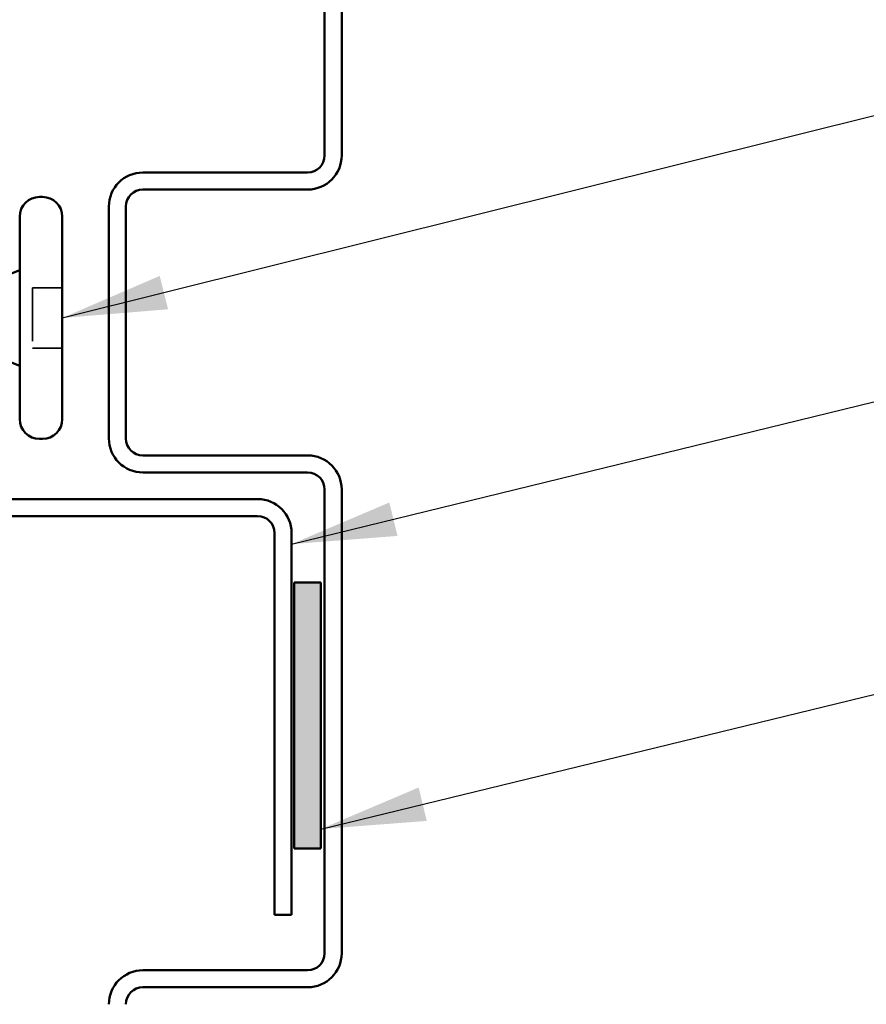
# Model space of a CAD drawing. Units: inches. Extents: x 0.6 to 33.4, y 0.5 to 21.4.
# Drawn here: x 7.7 to 9.3, y 8.4 to 10.2 of the extents above; entities that cross this region are included whole.
import ezdxf

# ---------------------------------------------------------------- set-up
doc = ezdxf.new("R2010")
doc.units = ezdxf.units.IN
doc.header["$LTSCALE"] = 2
doc.header["$MEASUREMENT"] = 0
doc.linetypes.add('DASHED', pattern=[0.2067, 0.1654, -0.0413])
for name, color, linetype, lineweight in [('Hatch (ANSI)', 7, 'Continuous', 18), ('Hidden (ANSI)', 7, 'DASHED', 35), ('Symbol (ANSI)', 7, 'Continuous', 25), ('Visible (ANSI)', 7, 'Continuous', 50)]:
    doc.layers.add(name, color=color, linetype=linetype, lineweight=lineweight)
doc.styles.add('Note Text (ANSI)', font='tahoma.ttf')
doc.dimstyles.new('Default (ANSI)$7', dxfattribs={"dimscale": 2, "dimtxt": 0.12, "dimasz": 0.098425, "dimexe": 0.125, "dimexo": 0.0625, "dimgap": 0.031496, "dimtad": 0, "dimtih": 1, "dimtoh": 1, "dimrnd": 1e-08, "dimzin": 4, "dimdsep": 46, "dimtxsty": 'Note Text (ANSI)', "dimcen": 0.09, "dimdle": 0.393701, "dimclrd": 256, "dimclre": 256, "dimclrt": 256, "dimadec": 0, "dimazin": 1, "dimtfac": 1, "dimtofl": 0, "dimtmove": 0, "dimatfit": 3, "dimfxl": 1, "dimtolj": 1, "dimtzin": 4, "dimlwd": -1, "dimlwe": -1, "dimarcsym": 0})

msp = doc.modelspace()

# ---------------------------------------------------------------- hatches: boundary and pattern name
at = {"layer": 'Hatch (ANSI)', "true_color": 0xff0000}
msp.add_hatch(color=1, dxfattribs=at).paths.add_polyline_path([(8.28689, 9.14961), (8.28689, 8.64961), (8.23689, 8.64961), (8.23689, 9.14961)])

# ---------------------------------------------------------------- linework, layer by layer
at = {"layer": 'Hidden (ANSI)', "ltscale": 0.053232}
for p, q in [((7.80089, 9.70361), (7.74489, 9.70361)), ((7.80089, 9.59061), (7.74489, 9.59061))]:
    msp.add_line(p, q, dxfattribs=at)
at = {"layer": 'Hidden (ANSI)', "ltscale": 0.107515}
msp.add_line((7.74489, 9.70361), (7.74489, 9.59061), dxfattribs=at)
at = {"layer": 'Visible (ANSI)', "color": 5, "true_color": 0x0000ff}
for p, q in [((8.29389, 10.82461), (8.29389, 9.95261)), ((8.32589, 9.95261), (8.32589, 10.82461)), ((8.26189, 9.92061), (7.95239, 9.92061)), ((7.95239, 9.88861), (8.26189, 9.88861)), ((7.88839, 9.85661), (7.88839, 9.42061)), ((7.92039, 9.42061), (7.92039, 9.85661)), ((8.26189, 9.38861), (7.95239, 9.38861)), ((7.95239, 9.35661), (8.26189, 9.35661)), ((8.29389, 9.32461), (8.29389, 8.45261)), ((8.32589, 8.45261), (8.32589, 9.32461)), ((8.26189, 8.42061), (7.95239, 8.42061)), ((7.95239, 8.38861), (8.26189, 8.38861))]:
    msp.add_line(p, q, dxfattribs=at)
at = {"layer": 'Visible (ANSI)'}
for p, q in [((7.76389, 9.87461), (7.75789, 9.87461)), ((7.72089, 9.83761), (7.72089, 9.45661)), ((7.80089, 9.83761), (7.80089, 9.45661)), ((7.67089, 9.71695), (7.72089, 9.73711)), ((7.67089, 9.57727), (7.72089, 9.55711)), ((7.76389, 9.41961), (7.75789, 9.41961))]:
    msp.add_line(p, q, dxfattribs=at)
at = {"layer": 'Visible (ANSI)', "color": 96, "true_color": 0x008000}
for p, q in [((8.16789, 9.30661), (7.70289, 9.30661)), ((7.70289, 9.27461), (8.16789, 9.27461)), ((8.19989, 9.24261), (8.19989, 8.52461)), ((8.23189, 8.52461), (8.23189, 9.24261)), ((8.19989, 8.52461), (8.23189, 8.52461))]:
    msp.add_line(p, q, dxfattribs=at)
at = {"layer": 'Visible (ANSI)', "color": 1, "true_color": 0xff0000}
for p, q in [((8.23689, 9.14961), (8.28689, 9.14961)), ((8.23689, 8.64961), (8.23689, 9.14961)), ((8.28689, 9.14961), (8.28689, 8.64961)), ((8.28689, 8.64961), (8.23689, 8.64961))]:
    msp.add_line(p, q, dxfattribs=at)
at = {"layer": 'Visible (ANSI)', "color": 5, "true_color": 0x0000ff}
for centre, radius, start, end in [((8.26189, 9.95261), 0.032, 270, 0), ((8.26189, 9.95261), 0.064, 270, 0), ((7.95239, 9.85661), 0.064, 90, 180), ((7.95239, 9.85661), 0.032, 90, 180), ((7.95239, 9.42061), 0.064, 180, 270), ((7.95239, 9.42061), 0.032, 180, 270), ((8.26189, 9.32461), 0.064, 0, 90), ((8.26189, 9.32461), 0.032, 0, 90), ((8.26189, 8.45261), 0.032, 270, 0), ((8.26189, 8.45261), 0.064, 270, 0), ((7.95239, 8.35661), 0.064, 90, 180), ((7.95239, 8.35661), 0.032, 90, 180)]:
    msp.add_arc(centre, radius, start, end, dxfattribs=at)
at = {"layer": 'Visible (ANSI)'}
for centre, start, end in [((7.75789, 9.83761), 90, 180), ((7.76389, 9.83761), 0, 90), ((7.75789, 9.45661), 180, 270), ((7.76389, 9.45661), 270, 0)]:
    msp.add_arc(centre, 0.037, start, end, dxfattribs=at)
at = {"layer": 'Visible (ANSI)', "color": 96, "true_color": 0x008000}
for radius in [0.064, 0.032]:
    msp.add_arc((8.16789, 9.24261), radius, 0, 90, dxfattribs=at)

# ---------------------------------------------------------------- leaders
at = {"layer": 'Symbol (ANSI)', "annotation_type": 0, "has_hookline": 1, "hookline_direction": 0}
for points, text_width in [([(7.80089, 9.64711), (9.77682, 10.14069)], 4.05985), ([(8.23189, 9.22192), (9.779, 9.6006)], 1.40954), ([(8.28689, 8.6862), (9.77105, 9.04802)], 8.18579)]:
    msp.add_leader(points, dimstyle='Default (ANSI)$7', override={"dimtad": 0}, dxfattribs=dict(at, text_width=text_width))

doc.saveas('drawing.dxf')
